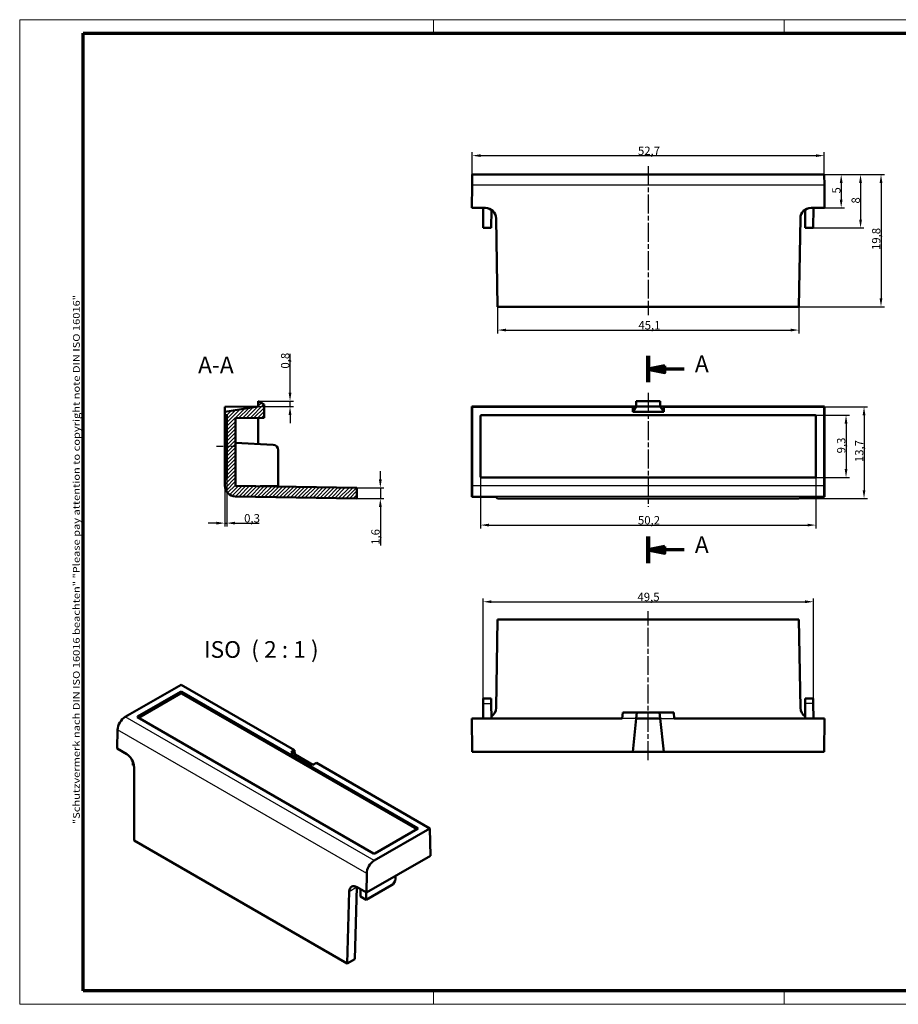
# Model space of a CAD drawing. Units: millimetres. Extents: x 1 to 419, y 1 to 296.
# Drawn here: x 1 to 264, y 1 to 296 of the extents above; entities that cross this region are included whole.
import ezdxf

# ---------------------------------------------------------------- set-up
doc = ezdxf.new("R2010")
doc.units = ezdxf.units.MM
doc.linetypes.add('CHAIN', pattern=[0.3543, 0.2362, -0.0295, 0.0591, -0.0295])
doc.linetypes.add('DASH_DOT', pattern=[0.37, 0.24, -0.06, 0.01, -0.06])
doc.layers.get('0').update_dxf_attribs({"lineweight": 25})
for name, color, linetype, lineweight in [('Bemaßung (ISO)', 1, 'Continuous', 25), ('Mittellinie (ISO)', 1, 'DASH_DOT', 25), ('Rahmen (ISO)', 7, 'Continuous', 70), ('Schnittlinie (ISO)', 3, 'CHAIN', 70), ('Schraffur (ISO)', 1, 'Continuous', 18), ('Sichtbar (ISO)', 7, 'Continuous', 50), ('Sichtbar schmal (ISO)', 1, 'Continuous', 25), ('Symbol (ISO)', 1, 'Continuous', 25)]:
    doc.layers.add(name, color=color, linetype=linetype, lineweight=lineweight)
doc.styles.add('2_5', font='isocpeur.ttf', dxfattribs={"width": 1.1})
doc.styles.add('5', font='isocpeur.ttf', dxfattribs={"width": 1.1})
doc.styles.add('Notiztext (DIN)', font='isocpeur.ttf', dxfattribs={"width": 1.1})
doc.dimstyles.new('Standard (DIN)', dxfattribs={"dimtxt": 2.5, "dimasz": 2.5, "dimexe": 1, "dimexo": 0, "dimgap": 0.2, "dimtad": 1, "dimdec": 6, "dimrnd": 1e-08, "dimtxsty": '2_5', "dimcen": 0.09, "dimdle": 7, "dimclrd": 256, "dimclre": 256, "dimclrt": 5, "dimadec": 6, "dimazin": 2, "dimtfac": 0.72, "dimtmove": 0, "dimatfit": 3, "dimfxl": 1, "dimtolj": 1, "dimlwd": -1, "dimlwe": -1, "dimarcsym": 0})

# ---------------------------------------------------------------- blocks, each defined once
blk = doc.blocks.new('Ränder Bopla-A3-Rahmen')
at = {"color": 1, "linetype": 'Continuous', "lineweight": 18}
for p, q in [((1, 296), (419, 296)), ((1, 1), (1, 296)), ((125, 296), (125, 292)), ((230, 296), (230, 292)), ((419, 296), (419, 1)), ((125, 5), (125, 1)), ((230, 5), (230, 1)), ((419, 1), (1, 1))]:
    blk.add_line(p, q, dxfattribs=at)
at = {"color": 3, "linetype": 'Continuous', "lineweight": 70}
for p, q in [((20, 292), (415, 292)), ((20, 5), (20, 292)), ((415, 292), (415, 5)), ((415, 5), (20, 5))]:
    blk.add_line(p, q, dxfattribs=at)
at = {"layer": 'Rahmen (ISO)', "color": 1, "insert": (19, 55), "char_height": 2.03, "width": 168.977, "attachment_point": 7, "rotation": 90, "style": 'Notiztext (DIN)'}
blk.add_mtext('\\fISOCPEUR|b0|i0;\\W1.20;\\H2.0300;"Schutzvermerk nach DIN ISO 16016 beachten" \\fISOCPEUR|b0|i1;\\W1.20;\\H2.0300;"Please pay attention to copyright note DIN ISO 16016"', dxfattribs=at)
blk = doc.blocks.new('2DTransSchnitt0')
at = {"layer": 'Schnittlinie (ISO)', "linetype": 'Continuous', "lineweight": 140}
for p, q in [((189.3, 187.36), (189.3, 195.3)), ((189.3, 133.2), (189.3, 141.14))]:
    blk.add_line(p, q, dxfattribs=at)
at = {"layer": 'Schnittlinie (ISO)', "linetype": 'Continuous'}
for p, q in [((194.3, 192.33), (189.3, 191.33)), ((194.3, 190.33), (194.3, 192.33)), ((194.3, 191.33), (189.3, 191.33)), ((189.3, 191.33), (194.3, 190.33)), ((200.06, 191.33), (194.3, 191.33)), ((194.3, 138.17), (189.3, 137.17)), ((194.3, 137.17), (189.3, 137.17)), ((189.3, 137.17), (194.3, 136.17)), ((194.3, 136.17), (194.3, 138.17)), ((200.06, 137.17), (194.3, 137.17))]:
    blk.add_line(p, q, dxfattribs=at)
at = {"layer": 'Schnittlinie (ISO)', "linetype": 'Continuous', "flags": 128}
for points in [[(194.3, 192.33), (189.3, 191.33), (194.3, 190.33), (194.3, 192.33)], [(194.3, 138.17), (189.3, 137.17), (194.3, 136.17), (194.3, 138.17)]]:
    blk.add_lwpolyline(points, dxfattribs=at)
at = {"layer": 'Schnittlinie (ISO)'}
for points in [[(194.3, 192.33), (189.3, 191.33), (194.3, 190.33), (194.3, 192.33)], [(194.3, 138.17), (189.3, 137.17), (194.3, 136.17), (194.3, 138.17)]]:
    blk.add_solid(points, dxfattribs=at)
at = {"layer": 'Schnittlinie (ISO)', "char_height": 5, "attachment_point": 7, "style": '5'}
for insert in [(203.27, 188.83), (203.27, 134.67)]:
    blk.add_mtext('A', dxfattribs=dict(at, insert=insert))
blk = doc.blocks.new('*D7')
at = {"layer": 'Bemaßung (ISO)'}
for p, q in [((239.28, 177.51), (249.55, 177.51)), ((248.55, 175.01), (248.55, 161.37)), ((239.28, 158.87), (249.55, 158.87))]:
    blk.add_line(p, q, dxfattribs=at)
for points in [[(248.14, 175.01), (248.97, 175.01), (248.55, 177.51)], [(248.14, 161.37), (248.97, 161.37), (248.55, 158.87)]]:
    blk.add_solid(points, dxfattribs=at)
at = {"layer": 'Defpoints', "color": 0}
for p in [(239.28, 177.51), (239.28, 158.87), (248.55, 158.87)]:
    blk.add_point(p, dxfattribs=at)
at = {"layer": 'Bemaßung (ISO)', "color": 5, "insert": (248.35, 166.06), "char_height": 2.5, "attachment_point": 7, "rotation": 90, "style": '2_5'}
blk.add_mtext('\\A1;9,3', dxfattribs=at)
blk = doc.blocks.new('*D8')
at = {"layer": 'Bemaßung (ISO)'}
for p, q in [((242.03, 180.01), (254.94, 180.01)), ((253.94, 177.51), (253.94, 155.03)), ((234.42, 152.53), (254.94, 152.53))]:
    blk.add_line(p, q, dxfattribs=at)
for points in [[(253.52, 177.51), (254.35, 177.51), (253.94, 180.01)], [(253.52, 155.03), (254.35, 155.03), (253.94, 152.53)]]:
    blk.add_solid(points, dxfattribs=at)
at = {"layer": 'Defpoints', "color": 0}
for p in [(242.03, 180.01), (234.42, 152.53), (253.94, 152.53)]:
    blk.add_point(p, dxfattribs=at)
at = {"layer": 'Bemaßung (ISO)', "color": 5, "insert": (253.74, 163.45), "char_height": 2.5, "attachment_point": 7, "rotation": 90, "style": '2_5'}
blk.add_mtext('\\A1;13,7', dxfattribs=at)
blk = doc.blocks.new('*D9')
at = {"layer": 'Bemaßung (ISO)'}
for p, q in [((139.07, 159.12), (139.07, 143.58)), ((239.53, 159.12), (239.53, 143.58)), ((141.57, 144.58), (237.03, 144.58))]:
    blk.add_line(p, q, dxfattribs=at)
for points in [[(141.57, 145), (141.57, 144.16), (139.07, 144.58)], [(237.03, 145), (237.03, 144.16), (239.53, 144.58)]]:
    blk.add_solid(points, dxfattribs=at)
at = {"layer": 'Defpoints', "color": 0}
for p in [(139.07, 159.12), (239.53, 159.12), (239.53, 144.58)]:
    blk.add_point(p, dxfattribs=at)
at = {"layer": 'Bemaßung (ISO)', "color": 5, "insert": (186.21, 144.78), "char_height": 2.5, "attachment_point": 7, "style": '2_5'}
blk.add_mtext('\\A1;50,2', dxfattribs=at)
blk = doc.blocks.new('*D10')
at = {"layer": 'Bemaßung (ISO)'}
for p, q in [((144.18, 210.01), (144.18, 202.01)), ((234.42, 210.01), (234.42, 202.01)), ((146.68, 203.01), (231.92, 203.01))]:
    blk.add_line(p, q, dxfattribs=at)
for points in [[(146.68, 203.43), (146.68, 202.59), (144.18, 203.01)], [(231.92, 203.43), (231.92, 202.59), (234.42, 203.01)]]:
    blk.add_solid(points, dxfattribs=at)
at = {"layer": 'Defpoints', "color": 0}
for p in [(144.18, 210.01), (234.42, 210.01), (234.42, 203.01)]:
    blk.add_point(p, dxfattribs=at)
at = {"layer": 'Bemaßung (ISO)', "color": 5, "insert": (186.34, 203.21), "char_height": 2.5, "attachment_point": 7, "style": '2_5'}
blk.add_mtext('\\A1;45,1', dxfattribs=at)
blk = doc.blocks.new('*D11')
at = {"layer": 'Bemaßung (ISO)'}
for p, q in [((242.03, 249.61), (248.1, 249.61)), ((247.1, 247.11), (247.1, 242.11)), ((242.12, 239.61), (248.1, 239.61))]:
    blk.add_line(p, q, dxfattribs=at)
for points in [[(246.68, 247.11), (247.52, 247.11), (247.1, 249.61)], [(246.68, 242.11), (247.52, 242.11), (247.1, 239.61)]]:
    blk.add_solid(points, dxfattribs=at)
at = {"layer": 'Defpoints', "color": 0}
for p in [(242.03, 249.61), (242.12, 239.61), (247.1, 239.61)]:
    blk.add_point(p, dxfattribs=at)
at = {"layer": 'Bemaßung (ISO)', "color": 5, "insert": (246.9, 243.92), "char_height": 2.5, "attachment_point": 7, "rotation": 90, "style": '2_5'}
blk.add_mtext('\\A1;5', dxfattribs=at)
blk = doc.blocks.new('*D12')
at = {"layer": 'Bemaßung (ISO)'}
for p, q in [((242.03, 249.61), (253.9, 249.61)), ((252.9, 247.11), (252.9, 236.11)), ((238.74, 233.61), (253.9, 233.61))]:
    blk.add_line(p, q, dxfattribs=at)
for points in [[(252.48, 247.11), (253.32, 247.11), (252.9, 249.61)], [(252.48, 236.11), (253.32, 236.11), (252.9, 233.61)]]:
    blk.add_solid(points, dxfattribs=at)
at = {"layer": 'Defpoints', "color": 0}
for p in [(242.03, 249.61), (238.74, 233.61), (252.9, 233.61)]:
    blk.add_point(p, dxfattribs=at)
at = {"layer": 'Bemaßung (ISO)', "color": 5, "insert": (252.7, 240.92), "char_height": 2.5, "attachment_point": 7, "rotation": 90, "style": '2_5'}
blk.add_mtext('\\A1;8', dxfattribs=at)
blk = doc.blocks.new('*D13')
at = {"layer": 'Bemaßung (ISO)'}
for p, q in [((242.03, 249.61), (260.03, 249.61)), ((259.03, 247.11), (259.03, 212.51)), ((234.42, 210.01), (260.03, 210.01))]:
    blk.add_line(p, q, dxfattribs=at)
for points in [[(258.62, 247.11), (259.45, 247.11), (259.03, 249.61)], [(258.62, 212.51), (259.45, 212.51), (259.03, 210.01)]]:
    blk.add_solid(points, dxfattribs=at)
at = {"layer": 'Defpoints', "color": 0}
for p in [(242.03, 249.61), (234.42, 210.01), (259.03, 210.01)]:
    blk.add_point(p, dxfattribs=at)
at = {"layer": 'Bemaßung (ISO)', "color": 5, "insert": (258.83, 226.99), "char_height": 2.5, "attachment_point": 7, "rotation": 90, "style": '2_5'}
blk.add_mtext('\\A1;19,8', dxfattribs=at)
blk = doc.blocks.new('*D14')
at = {"layer": 'Bemaßung (ISO)'}
for p, q in [((136.57, 249.61), (136.57, 256.27)), ((139.07, 255.27), (239.53, 255.27)), ((242.03, 249.61), (242.03, 256.27))]:
    blk.add_line(p, q, dxfattribs=at)
for points in [[(139.07, 255.69), (139.07, 254.86), (136.57, 255.27)], [(239.53, 255.69), (239.53, 254.86), (242.03, 255.27)]]:
    blk.add_solid(points, dxfattribs=at)
at = {"layer": 'Defpoints', "color": 0}
for p in [(242.03, 255.27), (136.57, 249.61), (242.03, 249.61)]:
    blk.add_point(p, dxfattribs=at)
at = {"layer": 'Bemaßung (ISO)', "color": 5, "insert": (186.21, 255.47), "char_height": 2.5, "attachment_point": 7, "style": '2_5'}
blk.add_mtext('\\A1;52,7', dxfattribs=at)
blk = doc.blocks.new('*D15')
at = {"layer": 'Bemaßung (ISO)'}
for p, q in [((139.81, 86.67), (139.81, 122.61)), ((142.31, 121.61), (236.29, 121.61)), ((238.79, 86.67), (238.79, 122.61))]:
    blk.add_line(p, q, dxfattribs=at)
for points in [[(142.31, 122.03), (142.31, 121.2), (139.81, 121.61)], [(236.29, 122.03), (236.29, 121.2), (238.79, 121.61)]]:
    blk.add_solid(points, dxfattribs=at)
at = {"layer": 'Defpoints', "color": 0}
for p in [(238.79, 121.61), (139.81, 86.67), (238.79, 86.67)]:
    blk.add_point(p, dxfattribs=at)
at = {"layer": 'Bemaßung (ISO)', "color": 5, "insert": (186.07, 121.81), "char_height": 2.5, "attachment_point": 7, "style": '2_5'}
blk.add_mtext('\\A1;49,5', dxfattribs=at)
blk = doc.blocks.new('*D16')
at = {"layer": 'Bemaßung (ISO)'}
for p, q in [((109.04, 158.24), (109.04, 160.74)), ((102.04, 155.74), (110.04, 155.74)), ((109.04, 155.74), (109.04, 152.53)), ((102.04, 152.53), (110.04, 152.53)), ((109.04, 150.03), (109.04, 138.47))]:
    blk.add_line(p, q, dxfattribs=at)
for points in [[(108.62, 158.24), (109.46, 158.24), (109.04, 155.74)], [(108.62, 150.03), (109.46, 150.03), (109.04, 152.53)]]:
    blk.add_solid(points, dxfattribs=at)
at = {"layer": 'Defpoints', "color": 0}
for p in [(102.04, 155.74), (109.04, 155.74), (102.04, 152.53)]:
    blk.add_point(p, dxfattribs=at)
at = {"layer": 'Bemaßung (ISO)', "color": 5, "insert": (108.84, 138.67), "char_height": 2.5, "attachment_point": 7, "rotation": 90, "style": '2_5'}
blk.add_mtext('\\A1;1,6', dxfattribs=at)
blk = doc.blocks.new('*D17')
at = {"layer": 'Bemaßung (ISO)'}
for p, q in [((62.44, 159.12), (62.44, 144.17)), ((63.04, 158.87), (63.04, 144.17)), ((59.94, 145.17), (57.44, 145.17)), ((62.44, 145.17), (63.04, 145.17)), ((65.54, 145.17), (72.71, 145.17))]:
    blk.add_line(p, q, dxfattribs=at)
for points in [[(59.94, 145.59), (59.94, 144.75), (62.44, 145.17)], [(65.54, 145.59), (65.54, 144.75), (63.04, 145.17)]]:
    blk.add_solid(points, dxfattribs=at)
at = {"layer": 'Defpoints', "color": 0}
for p in [(62.44, 159.12), (63.04, 158.87), (63.04, 145.17)]:
    blk.add_point(p, dxfattribs=at)
at = {"layer": 'Bemaßung (ISO)', "color": 5, "insert": (68.24, 145.37), "char_height": 2.5, "attachment_point": 7, "style": '2_5'}
blk.add_mtext('\\A1;0,3', dxfattribs=at)
blk = doc.blocks.new('*D18')
at = {"layer": 'Bemaßung (ISO)'}
for p, q in [((81.99, 184.23), (81.99, 195.93)), ((72.44, 181.73), (82.99, 181.73)), ((72.44, 180.1), (82.99, 180.1)), ((81.99, 180.1), (81.99, 181.73)), ((81.99, 177.6), (81.99, 175.1))]:
    blk.add_line(p, q, dxfattribs=at)
for points in [[(81.57, 184.23), (82.41, 184.23), (81.99, 181.73)], [(81.57, 177.6), (82.41, 177.6), (81.99, 180.1)]]:
    blk.add_solid(points, dxfattribs=at)
at = {"layer": 'Defpoints', "color": 0}
for p in [(72.44, 181.73), (72.44, 180.1), (81.99, 180.1)]:
    blk.add_point(p, dxfattribs=at)
at = {"layer": 'Bemaßung (ISO)', "color": 5, "insert": (81.79, 191.47), "char_height": 2.5, "attachment_point": 7, "rotation": 90, "style": '2_5'}
blk.add_mtext('\\A1;0,8', dxfattribs=at)

msp = doc.modelspace()

# ---------------------------------------------------------------- hatches: boundary and pattern name
at = {"layer": 'Schraffur (ISO)'}
h = msp.add_hatch(dxfattribs=at)
h.set_pattern_fill('ANSI31', color=256, scale=6.35, style=0)
h.set_pattern_definition([(45, (0, 0), (-0.561266, 0.561266), [])])
edge = h.paths.add_edge_path()
edge.add_line((62.4428585, 178.5160082), (62.4428585, 177.5106681))
edge.add_line((62.4428585, 177.5106681), (63.0428585, 177.5106681))
edge.add_line((63.0428585, 177.5106681), (63.0428585, 158.8662419))
edge.add_line((63.0428585, 158.8662419), (62.4428585, 158.8662419))
edge.add_line((62.4428585, 158.8662419), (62.4428585, 156.3643261))
edge.add_ellipse((65.6428585, 156.3643261), major_axis=(0, -3.2), ratio=1, start_angle=270, end_angle=359)
edge.add_line((65.5870108, 153.1648135), (102.0408585, 152.5285092))
edge.add_line((102.0408585, 152.5285092), (102.0408585, 155.7393676))
edge.add_line((102.0408585, 155.7393676), (65.6428585, 156.374697))
edge.add_line((65.6428585, 156.374697), (65.6428585, 176.5831582))
edge.add_line((65.6428585, 176.5831582), (74.2410108, 176.7332395))
edge.add_line((74.2410108, 176.7332395), (74.2410108, 180.6940665))
edge.add_line((74.2410108, 180.6940665), (72.4428585, 181.7322302))
edge.add_line((72.4428585, 181.7322302), (72.4428585, 180.0998526))
edge.add_line((72.4428585, 180.0998526), (62.4428585, 178.5160082))

# ---------------------------------------------------------------- linework, layer by layer
at = {"layer": 'Mittellinie (ISO)', "linetype": 'CHAIN', "ltscale": 23.990969}
for p, q in [((189.2995906, 252.1088574), (189.2995906, 207.5108574)), ((189.2995906, 184.2322302), (189.2995906, 150.0285092)), ((189.2995906, 74.166832), (189.2995906, 118.764832))]:
    msp.add_line(p, q, dxfattribs=at)
at = {"layer": 'Mittellinie (ISO)', "linetype": 'CHAIN', "ltscale": 6.222661}
msp.add_line((59.9428585, 168.188455), (65.5428585, 168.188455), dxfattribs=at)
at = {"layer": 'Sichtbar (ISO)'}
for p, q in [((136.5674734, 249.6088574), (136.5400348, 246.4647051)), ((242.0317078, 249.6088574), (136.5674734, 249.6088574)), ((242.0317078, 249.6088574), (242.0591464, 246.4647051)), ((136.4802047, 239.6088574), (136.5400348, 246.4647051)), ((242.1189765, 239.6088574), (242.0591464, 246.4647051)), ((136.4802047, 239.6088574), (140.5160601, 239.6088574)), ((139.8078503, 239.6088574), (139.8602115, 233.6088574)), ((142.2602039, 233.6088574), (142.3077773, 239.0602249)), ((236.3389772, 233.6088574), (236.2914039, 239.0602249)), ((242.1189765, 239.6088574), (238.083121, 239.6088574)), ((238.7913308, 239.6088574), (238.7389696, 233.6088574)), ((143.7155728, 236.4647051), (144.1773264, 210.0108574)), ((234.8836084, 236.4647051), (234.4218548, 210.0108574)), ((139.8602115, 233.6088574), (142.2602039, 233.6088574)), ((238.7389696, 233.6088574), (236.3389772, 233.6088574)), ((234.4218548, 210.0108574), (144.1773264, 210.0108574)), ((72.4428585, 180.0998526), (62.4428585, 178.5160082)), ((62.4428585, 180.012584), (72.4428585, 180.0998526)), ((62.4428585, 178.5160082), (62.4428585, 180.012584)), ((74.2410108, 180.6940665), (72.4428585, 181.7322302)), ((72.4428585, 181.7322302), (72.4428585, 180.0998526)), ((74.2410108, 176.7332395), (74.2410108, 180.6940665)), ((136.4802047, 180.0998526), (136.4802047, 153.0451442)), ((181.4903912, 180.0998526), (136.4802047, 180.0998526)), ((136.4802047, 180.0998526), (136.5674734, 180.012584)), ((184.6452433, 180.012584), (136.5674734, 180.012584)), ((136.5674734, 180.012584), (136.5674734, 156.3643261)), ((185.6962856, 180.0998526), (181.4903912, 180.0998526)), ((184.6452433, 180.012584), (185.6962856, 180.0998526)), ((185.6962856, 180.0998526), (184.6452433, 178.5160082)), ((184.6452433, 178.5160082), (184.6452433, 180.012584)), ((185.6962856, 180.0998526), (185.6962856, 181.7322302)), ((192.9028956, 181.7322302), (185.6962856, 181.7322302)), ((192.9028956, 180.0998526), (185.6962856, 180.0998526)), ((192.9028956, 180.0998526), (192.9028956, 181.7322302)), ((192.9028956, 180.0998526), (193.9539379, 178.5160082)), ((192.9028956, 180.0998526), (197.10879, 180.0998526)), ((193.9539379, 180.012584), (192.9028956, 180.0998526)), ((193.9539379, 180.012584), (242.0317078, 180.012584)), ((193.9539379, 178.5160082), (193.9539379, 180.012584)), ((197.10879, 180.0998526), (242.1189765, 180.0998526)), ((242.1189765, 180.0998526), (242.0317078, 180.012584)), ((242.0317078, 180.012584), (242.0317078, 156.3643261)), ((242.1189765, 180.0998526), (242.1189765, 153.0451442)), ((62.4428585, 178.5160082), (62.4428585, 177.5106681)), ((62.4428585, 177.5106681), (63.0428585, 177.5106681)), ((62.4428585, 177.5106681), (62.4428585, 177.2616194)), ((62.4428585, 159.1152906), (62.4428585, 177.2616194)), ((63.0428585, 177.5106681), (63.0428585, 158.8662419)), ((139.0693892, 159.1152906), (139.0693892, 177.2616194)), ((139.3184379, 177.5106681), (239.2807433, 177.5106681)), ((193.9539379, 178.5160082), (184.6452433, 178.5160082)), ((239.5297919, 159.1152906), (239.5297919, 177.2616194)), ((65.6428585, 176.5831582), (74.2410108, 176.7332395)), ((65.6428585, 156.374697), (65.6428585, 176.5831582)), ((72.4428585, 168.9018526), (72.4428585, 176.7018526)), ((76.926596, 168.6668699), (65.6428585, 169.2582255)), ((78.4428585, 156.2464262), (78.4428585, 167.0690627)), ((62.4428585, 159.1152906), (62.4428585, 158.8662419)), ((63.0428585, 158.8662419), (62.4428585, 158.8662419)), ((62.4428585, 158.8662419), (62.4428585, 156.3643261)), ((102.0408585, 155.7393676), (65.6428585, 156.374697)), ((239.2807433, 158.8662419), (139.3184379, 158.8662419)), ((78.4428585, 156.2464262), (72.991491, 156.2464262)), ((102.0408585, 152.5285092), (102.0408585, 155.7393676)), ((65.5870108, 153.1648135), (102.0408585, 152.5285092)), ((136.4802047, 153.0451442), (136.5400348, 153.1648135)), ((136.4802047, 153.0451442), (140.5160601, 153.0451442)), ((143.7155728, 152.9902628), (144.1773264, 152.5285092)), ((234.4218548, 152.5285092), (144.1773264, 152.5285092)), ((234.8836084, 152.9902628), (234.4218548, 152.5285092)), ((242.1189765, 153.0451442), (238.083121, 153.0451442)), ((242.1189765, 153.0451442), (242.0591464, 153.1648135)), ((144.1773264, 116.264832), (143.7155728, 89.8109843)), ((144.1773264, 116.264832), (234.4218548, 116.264832)), ((234.8836084, 89.8109843), (234.4218548, 116.264832)), ((49.3392432, 96.7483753), (32.6173996, 87.0940144)), ((36.331747, 87.1956881), (49.1631391, 94.6038959)), ((83.3353603, 77.1207079), (49.3392432, 96.7483753)), ((49.5153472, 94.6038959), (120.1993712, 53.7944556)), ((49.1631391, 94.1139979), (36.579907, 86.8490655)), ((119.9512111, 53.4478329), (49.5153472, 94.1139979)), ((139.8469793, 91.1505695), (139.8602115, 92.666832)), ((142.2602039, 92.666832), (139.8602115, 92.666832)), ((142.2602039, 92.666832), (142.2734362, 91.1505695)), ((236.3389772, 92.666832), (236.325745, 91.1505695)), ((236.3389772, 92.666832), (238.7389696, 92.666832)), ((238.7522018, 91.1505695), (238.7389696, 92.666832)), ((139.8469793, 91.1505695), (139.8078503, 86.666832)), ((142.2734362, 91.1505695), (142.3125651, 86.666832)), ((236.325745, 91.1505695), (236.286616, 86.666832)), ((238.7522018, 91.1505695), (238.7913308, 86.666832)), ((107.015771, 46.1829005), (36.331747, 86.9923408)), ((181.4903912, 86.666832), (136.4802047, 86.666832)), ((136.4802047, 86.666832), (136.5674734, 76.666832)), ((181.4903912, 86.666832), (181.6793846, 88.4649843)), ((185.885279, 88.4649843), (181.6793846, 88.4649843)), ((184.6452433, 76.666832), (185.6962856, 86.666832)), ((185.6962856, 86.666832), (185.885279, 88.4649843)), ((192.9028956, 86.666832), (185.6962856, 86.666832)), ((192.7139021, 88.4649843), (185.885279, 88.4649843)), ((192.9028956, 86.666832), (192.7139021, 88.4649843)), ((192.7139021, 88.4649843), (196.9197966, 88.4649843)), ((193.9539379, 76.666832), (192.9028956, 86.666832)), ((197.10879, 86.666832), (196.9197966, 88.4649843)), ((197.10879, 86.666832), (242.1189765, 86.666832)), ((242.1189765, 86.666832), (242.0317078, 76.666832)), ((30.2086753, 77.6096256), (30.3356005, 83.231831)), ((30.2086753, 77.6096256), (33.0624561, 75.9619945)), ((82.2771214, 76.5097335), (83.3353603, 77.1207079)), ((83.3353603, 77.1207079), (83.4568813, 75.8285988)), ((34.8530697, 73.870871), (34.8623493, 72.637682)), ((88.8593625, 72.7094748), (82.2771214, 76.5097335)), ((184.6452433, 76.666832), (136.5674734, 76.666832)), ((193.9539379, 76.666832), (184.6452433, 76.666832)), ((193.9539379, 76.666832), (242.0317078, 76.666832)), ((34.8623493, 72.637682), (35.2688326, 72.4029987)), ((35.2860462, 72.0662041), (35.2860462, 50.0897077)), ((88.8593625, 72.7094748), (89.9176014, 73.3204493)), ((89.9176014, 73.3204493), (123.9137185, 53.6927819)), ((123.9137185, 53.6927819), (107.191875, 44.038421)), ((107.367979, 46.1829005), (120.1993712, 53.5911082)), ((124.037135, 45.5278161), (123.9137185, 53.6927819)), ((99.0985641, 13.2475332), (35.2860462, 50.0897077)), ((124.037135, 45.5278161), (104.9065672, 34.4827776)), ((104.9065672, 34.4827776), (104.9488799, 40.1538341)), ((113.5721262, 38.5738441), (113.6208362, 39.5139632)), ((102.0217078, 36.1481013), (101.3689839, 14.5583607)), ((104.9065672, 34.4827776), (102.0527865, 36.1304087)), ((103.0831388, 33.2503908), (103.0658683, 35.5455056)), ((112.4329493, 36.6889209), (104.7801896, 32.270598)), ((99.7515824, 34.8470094), (99.0985641, 13.2475332)), ((104.7801896, 32.270598), (103.0831388, 33.2503908)), ((104.79746, 34.5457707), (104.7801896, 32.270598)), ((101.3689839, 14.5583607), (99.0985641, 13.2475332))]:
    msp.add_line(p, q, dxfattribs=at)
for centre, radius, start, end in [((140.5160601, 236.4088574), 3.2, 1, 90), ((238.083121, 236.4088574), 3.2, 90, 179), ((76.8428585, 167.0690627), 1.6, 0, 87), ((65.6428585, 156.3643261), 3.2, 180, 269), ((140.5160601, 89.866832), 3.2, 304.049685285, 359), ((238.083121, 89.866832), 3.2, 181, 235.950314715)]:
    msp.add_arc(centre, radius, start, end, dxfattribs=at)
for centre, major_axis, ratio, start_param, end_param in [((139.3203442, 177.2597132), (-0.1781247, 0.1781247), 0.9924325091, 5.5015852421, 7.0647853723), ((239.278837, 177.2597132), (0.1781247, 0.1781247), 0.9924325091, 5.5015852421, 7.0647853723), ((136.5395474, 156.3643261), (0, 3.2), 0.0087268678, 3.1590459445, 4.7123889804), ((139.3203442, 159.1171969), (-0.1781247, -0.1781247), 0.9924325091, 5.5015852421, 7.0647853723), ((239.278837, 159.1171969), (0.1781247, -0.1781247), 0.9924325091, 5.5015852421, 7.0647853723), ((242.0596338, 156.3643261), (0, 3.2), 0.0087268678, 1.5707963268, 3.1241393627), ((140.5160601, 152.989288), (-3.2, 0), 0.0174550649, 3.1590459461, 4.7123889804), ((238.083121, 152.989288), (3.2, 0), 0.0174550649, 1.5707963268, 3.1241393611), ((49.3392432, 94.5006657), (-0.25, 0), 0.5817526773, 3.9307889153, 5.4939890455), ((49.3392432, 94.0107678), (0.25, 0), 0.5817526773, 0.7891962617, 2.3523963919), ((32.597653, 84.4926261), (1.6207488, 2.759268), 0.5722902055, 0.7896859928, 2.3430290271), ((36.5105469, 87.0940144), (-0.2519063, 0), 0.5729811763, 5.5015852421, 7.0647853723), ((33.0229598, 73.3264022), (-1.5572969, 2.7957851), 0.5873368847, 3.9534807499, 5.5068237842), ((120.0205713, 53.6927819), (0.2519063, 0), 0.5729811763, 5.5015852421, 7.0647853723), ((107.191875, 46.2861306), (-0.25, 0), 0.5817526773, 0.7891962617, 2.3523963919), ((107.2116216, 41.4142312), (1.5788552, 2.7834528), 0.582366357, 0.7809580175, 2.3343010518), ((112.4428226, 37.9896151), (0.8103744, 1.379634), 0.5722902055, 3.9312786464, 5.4497150957), ((102.0132902, 33.4948164), (1.5572969, -2.7957851), 0.5873368847, 2.3652311306, 3.9185741649)]:
    msp.add_ellipse(centre, major_axis=major_axis, ratio=ratio, start_param=start_param, end_param=end_param, dxfattribs=at)
at = {"layer": 'Sichtbar schmal (ISO)'}
for p, q in [((242.0591464, 246.4647051), (136.5400348, 246.4647051)), ((242.0317078, 156.3643261), (136.5674734, 156.3643261)), ((242.0591464, 153.1648135), (136.5400348, 153.1648135)), ((49.1631391, 94.6038959), (49.1631391, 94.1139979)), ((49.5153472, 94.6038959), (49.5153472, 94.1139979)), ((139.8469793, 91.1505695), (142.2734362, 91.1505695)), ((238.7522018, 91.1505695), (236.325745, 91.1505695)), ((107.191875, 44.038421), (32.6173996, 87.0940144)), ((36.331747, 87.1956881), (36.331747, 86.9923408)), ((185.6962856, 86.666832), (181.4903912, 86.666832)), ((192.9028956, 86.666832), (197.10879, 86.666832)), ((104.9488799, 40.1538341), (30.3356005, 83.231831)), ((120.1993712, 53.7944556), (120.1993712, 53.5911082)), ((99.7515824, 34.8470094), (102.0132902, 36.152807))]:
    msp.add_line(p, q, dxfattribs=at)

# ---------------------------------------------------------------- block references
msp.add_blockref('Ränder Bopla-A3-Rahmen', (0, 0))
at = {"layer": 'Schnittlinie (ISO)'}
msp.add_blockref('2DTransSchnitt0', (0, 0), dxfattribs=at)

# ---------------------------------------------------------------- texts
at = {"layer": 'Symbol (ISO)', "color": 3, "char_height": 5, "attachment_point": 7, "style": '5'}
for s, insert in [('A-A ', (54.4435271, 188.4916387)), ('ISO  ( 2 : 1 )', (56.1865696, 103.2483753))]:
    msp.add_mtext(s, dxfattribs=dict(at, insert=insert))

# ---------------------------------------------------------------- dimensions: what is measured, and where the dimension line sits
at = {"layer": 'Bemaßung (ISO)'}
for base, p1, p2, angle, override, picture, middle in [((242.0317078, 255.272702), (136.5674734, 249.6088574), (242.0317078, 249.6088574), 180, {"dimgap": 0.2, "dimdec": 1, "dimlfac": 0.5, "dimtol": 0, "dimlim": 0, "dimtp": 0, "dimtm": 0, "dimtdec": 1, "dimtofl": 0, "dimatfit": 1}, '*D14', (189.2995906, 255.272702)), ((259.0317078, 210.0108574), (242.0317078, 249.6088574), (234.4218548, 210.0108574), 90, {"dimgap": 0.2, "dimdec": 1, "dimlfac": 0.5, "dimtol": 0, "dimlim": 0, "dimtp": 0, "dimtm": 0, "dimtdec": 1, "dimtofl": 0, "dimatfit": 1}, '*D13', (259.0317078, 229.8098574)), ((252.9006969, 233.6088574), (242.0317078, 249.6088574), (238.7389696, 233.6088574), 90, {"dimgap": 0.2, "dimdec": 6, "dimlfac": 0.5, "dimtol": 0, "dimlim": 0, "dimtp": 0, "dimtm": 0, "dimtdec": 2, "dimtofl": 0, "dimatfit": 1}, '*D12', (252.9006969, 241.6088574)), ((247.1010488, 239.6088574), (242.0317078, 249.6088574), (242.1189765, 239.6088574), 90, {"dimgap": 0.2, "dimdec": 6, "dimlfac": 0.5, "dimtol": 0, "dimlim": 0, "dimtp": 0, "dimtm": 0, "dimtdec": 2, "dimtofl": 0, "dimatfit": 1}, '*D11', (247.1010488, 244.6088574)), ((234.4218548, 203.0108574), (144.1773264, 210.0108574), (234.4218548, 210.0108574), 180, {"dimgap": 0.2, "dimdec": 1, "dimlfac": 0.5, "dimtol": 0, "dimlim": 0, "dimtp": 0, "dimtm": 0, "dimtdec": 1, "dimtofl": 0, "dimatfit": 1}, '*D10', (189.2995906, 203.0108574)), ((81.99058, 180.0998526), (72.4428585, 181.7322302), (72.4428585, 180.0998526), 90, {"dimgap": 0.2, "dimdec": 1, "dimlfac": 0.5, "dimtol": 0, "dimlim": 0, "dimtp": 0, "dimtm": 0, "dimtdec": 1, "dimtofl": 1, "dimatfit": 1}, '*D18', (81.99058, 193.6009801)), ((253.9366636, 152.5285092), (242.0317078, 180.012584), (234.4218548, 152.5285092), 270, {"dimgap": 0.2, "dimdec": 1, "dimlfac": 0.5, "dimtol": 0, "dimlim": 0, "dimtp": 0, "dimtm": 0, "dimtdec": 1, "dimtofl": 0, "dimatfit": 1}, '*D8', (253.9366636, 166.2705466)), ((248.5538555, 158.8662419), (239.2807433, 177.5106681), (239.2807433, 158.8662419), 270, {"dimgap": 0.2, "dimdec": 1, "dimlfac": 0.5, "dimtol": 0, "dimlim": 0, "dimtp": 0, "dimtm": 0, "dimtdec": 1, "dimtofl": 0, "dimatfit": 1}, '*D7', (248.5538555, 168.188455)), ((109.0408585, 155.7393676), (102.0408585, 152.5285092), (102.0408585, 155.7393676), 90, {"dimgap": 0.2, "dimdec": 1, "dimlfac": 0.5, "dimtol": 0, "dimlim": 0, "dimtp": 0, "dimtm": 0, "dimtdec": 1, "dimtofl": 1, "dimatfit": 1}, '*D16', (109.0408585, 140.5222592)), ((238.7913308, 121.6126814), (139.8078503, 86.666832), (238.7913308, 86.666832), 180, {"dimgap": 0.2, "dimdec": 1, "dimlfac": 0.5, "dimtol": 0, "dimlim": 0, "dimtp": 0, "dimtm": 0, "dimtdec": 1, "dimtofl": 0, "dimatfit": 1}, '*D15', (189.2995906, 121.6126814))]:
    dim = msp.add_linear_dim(base=base, p1=p1, p2=p2, angle=angle, dimstyle='Standard (DIN)', override=override, dxfattribs=at)
    dim.commit()
    dim.dimension.update_dxf_attribs({"geometry": picture, "text_midpoint": middle, "dimtype": 160})
for base, p1, p2, override, picture, middle in [((63.0428585, 145.1707037), (62.4428585, 159.1152906), (63.0428585, 158.8662419), {"dimgap": 0.2, "dimdec": 6, "dimlfac": 0.5, "dimtol": 0, "dimlim": 0, "dimtp": 0, "dimtm": 0, "dimtdec": 2, "dimtofl": 1, "dimatfit": 1}, '*D17', (70.3741085, 145.1707037)), ((239.5297919, 144.5800328), (139.0693892, 159.1152906), (239.5297919, 159.1152906), {"dimgap": 0.2, "dimdec": 1, "dimlfac": 0.5, "dimtol": 0, "dimlim": 0, "dimtp": 0, "dimtm": 0, "dimtdec": 1, "dimtofl": 0, "dimatfit": 1}, '*D9', (189.2995906, 144.5800328))]:
    dim = msp.add_linear_dim(base=base, p1=p1, p2=p2, dimstyle='Standard (DIN)', override=override, dxfattribs=at)
    dim.commit()
    dim.dimension.update_dxf_attribs({"geometry": picture, "text_midpoint": middle, "dimtype": 160})

doc.saveas('drawing.dxf')
